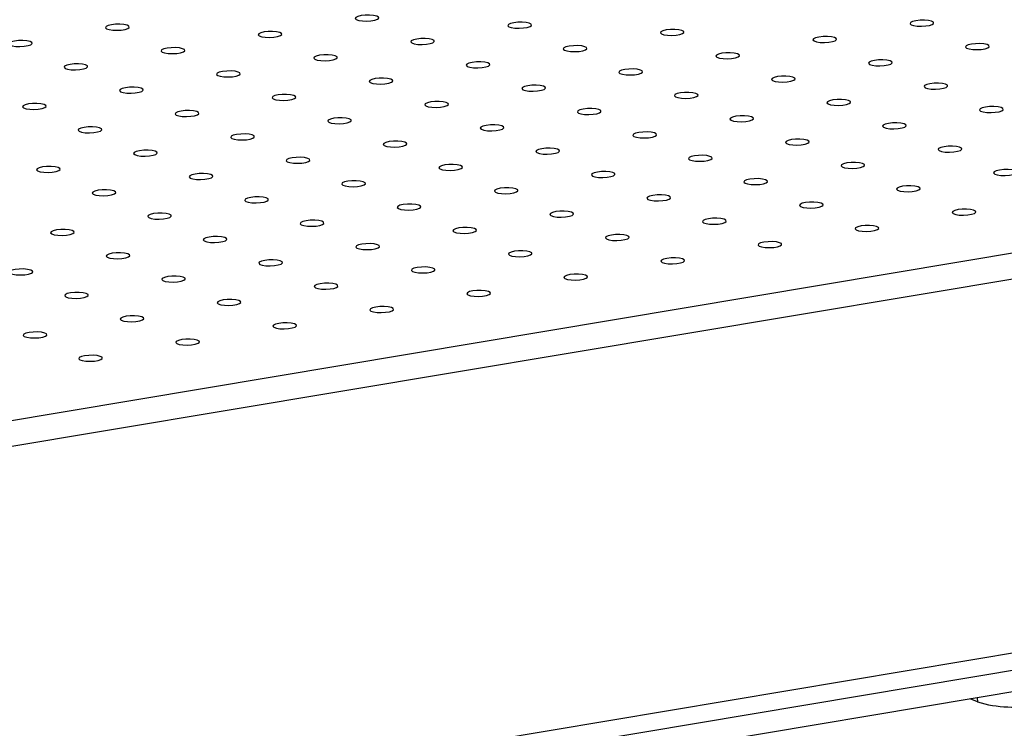
# Model space of a CAD drawing. Units: millimetres. Extents: x 12016 to 12313, y -7569 to -7359.
# Drawn here: x 12128 to 12146, y -7483 to -7470 of the extents above; entities that cross this region are included whole.
import ezdxf

# ---------------------------------------------------------------- set-up
doc = ezdxf.new("R2010")
doc.units = ezdxf.units.MM
doc.header["$LTSCALE"] = 10

msp = doc.modelspace()

# ---------------------------------------------------------------- linework, layer by layer
at = {"color": 7, "linetype": 'Continuous', "lineweight": 25}
for p, q in [((12086.53076, -7484.61683), (12169.48168, -7470.73905)), ((12169.49289, -7471.20998), (12086.54197, -7485.08776)), ((12168.99627, -7478.07717), (12086.32703, -7491.90783)), ((12086.71012, -7492.15168), (12169.66104, -7478.2739)), ((12169.67038, -7478.66634), (12086.71946, -7492.54412)), ((12145.22221, -7482.83297), (12145.09219, -7482.77829))]:
    msp.add_line(p, q, dxfattribs=at)
at = {"color": 8, "linetype": 'Continuous', "lineweight": 25}
msp.add_line((12145.2204, -7482.75684), (12145.22221, -7482.83297), dxfattribs=at)
at = {"color": 7, "linetype": 'Continuous', "lineweight": 25, "flags": 128}
for points in [[(12134.04403, -7470.38702), (12133.98383, -7470.40133), (12133.94619, -7470.41977), (12133.93618, -7470.43985), (12133.95517, -7470.45886), (12134.00058, -7470.47424), (12134.06628, -7470.4839), (12134.1434, -7470.48654), (12134.22152, -7470.4818), (12134.2901, -7470.47033), (12134.33987, -7470.45367), (12134.36411, -7470.43407), (12134.35954, -7470.41418), (12134.32678, -7470.39669), (12134.27027, -7470.38396), (12134.19762, -7470.3777), (12134.11865, -7470.37877), (12134.04403, -7470.38702)], [(12129.51563, -7470.55243), (12129.45544, -7470.56674), (12129.41779, -7470.58518), (12129.40779, -7470.60527), (12129.42677, -7470.62428), (12129.47218, -7470.63965), (12129.53788, -7470.64931), (12129.615, -7470.65195), (12129.69313, -7470.64721), (12129.76171, -7470.63574), (12129.81147, -7470.61908), (12129.83571, -7470.59948), (12129.83114, -7470.5796), (12129.79839, -7470.56211), (12129.74187, -7470.54937), (12129.66922, -7470.54312), (12129.59025, -7470.54419), (12129.51563, -7470.55243)], [(12136.81201, -7470.51612), (12136.75181, -7470.53043), (12136.71417, -7470.54888), (12136.70416, -7470.56896), (12136.72314, -7470.58797), (12136.76855, -7470.60334), (12136.83426, -7470.613), (12136.91138, -7470.61564), (12136.9895, -7470.6109), (12137.05808, -7470.59943), (12137.10785, -7470.58277), (12137.13208, -7470.56318), (12137.12752, -7470.54329), (12137.09476, -7470.5258), (12137.03824, -7470.51307), (12136.96559, -7470.50681), (12136.88663, -7470.50788), (12136.81201, -7470.51612)], [(12144.10838, -7470.47982), (12144.04818, -7470.49413), (12144.01054, -7470.51257), (12144.00053, -7470.53265), (12144.01952, -7470.55166), (12144.06493, -7470.56704), (12144.13063, -7470.5767), (12144.20775, -7470.57933), (12144.28587, -7470.5746), (12144.35445, -7470.56312), (12144.40422, -7470.54647), (12144.42846, -7470.52687), (12144.42389, -7470.50698), (12144.39113, -7470.48949), (12144.33462, -7470.47676), (12144.26197, -7470.4705), (12144.183, -7470.47157), (12144.10838, -7470.47982)], [(12132.28361, -7470.68154), (12132.22341, -7470.69585), (12132.18577, -7470.71429), (12132.17576, -7470.73437), (12132.19475, -7470.75338), (12132.24016, -7470.76876), (12132.30586, -7470.77842), (12132.38298, -7470.78105), (12132.46111, -7470.77632), (12132.52968, -7470.76485), (12132.57945, -7470.74819), (12132.60369, -7470.72859), (12132.59912, -7470.7087), (12132.56637, -7470.69121), (12132.50985, -7470.67848), (12132.4372, -7470.67222), (12132.35823, -7470.67329), (12132.28361, -7470.68154)], [(12139.57998, -7470.64523), (12139.51979, -7470.65954), (12139.48214, -7470.67798), (12139.47214, -7470.69807), (12139.49112, -7470.71708), (12139.53653, -7470.73245), (12139.60223, -7470.74211), (12139.67935, -7470.74475), (12139.75748, -7470.74001), (12139.82606, -7470.72854), (12139.87582, -7470.71188), (12139.90006, -7470.69228), (12139.89549, -7470.6724), (12139.86274, -7470.65491), (12139.80622, -7470.64217), (12139.73357, -7470.63592), (12139.6546, -7470.63699), (12139.57998, -7470.64523)], [(12142.34796, -7470.77434), (12142.28776, -7470.78865), (12142.25012, -7470.80709), (12142.24011, -7470.82717), (12142.2591, -7470.84618), (12142.30451, -7470.86156), (12142.37021, -7470.87122), (12142.44733, -7470.87385), (12142.52546, -7470.86912), (12142.59403, -7470.85764), (12142.6438, -7470.84099), (12142.66804, -7470.82139), (12142.66347, -7470.8015), (12142.63072, -7470.78401), (12142.5742, -7470.77128), (12142.50155, -7470.76502), (12142.42258, -7470.76609), (12142.34796, -7470.77434)], [(12127.75522, -7470.84695), (12127.69502, -7470.86126), (12127.65737, -7470.8797), (12127.64737, -7470.89979), (12127.66635, -7470.9188), (12127.71176, -7470.93417), (12127.77747, -7470.94383), (12127.85459, -7470.94647), (12127.93271, -7470.94173), (12128.00129, -7470.93026), (12128.05106, -7470.9136), (12128.07529, -7470.894), (12128.07072, -7470.87412), (12128.03797, -7470.85663), (12127.98145, -7470.84389), (12127.9088, -7470.83764), (12127.82984, -7470.83871), (12127.75522, -7470.84695)], [(12135.05159, -7470.81064), (12134.99139, -7470.82495), (12134.95375, -7470.8434), (12134.94374, -7470.86348), (12134.96273, -7470.88249), (12135.00814, -7470.89786), (12135.07384, -7470.90752), (12135.15096, -7470.91016), (12135.22908, -7470.90542), (12135.29766, -7470.89395), (12135.34743, -7470.87729), (12135.37166, -7470.8577), (12135.3671, -7470.83781), (12135.33434, -7470.82032), (12135.27782, -7470.80759), (12135.20518, -7470.80133), (12135.12621, -7470.8024), (12135.05159, -7470.81064)], [(12137.81956, -7470.93975), (12137.75937, -7470.95406), (12137.72172, -7470.9725), (12137.71172, -7470.99259), (12137.7307, -7471.0116), (12137.77611, -7471.02697), (12137.84181, -7471.03663), (12137.91894, -7471.03927), (12137.99706, -7471.03453), (12138.06564, -7471.02306), (12138.1154, -7471.0064), (12138.13964, -7470.9868), (12138.13507, -7470.96692), (12138.10232, -7470.94943), (12138.0458, -7470.93669), (12137.97315, -7470.93044), (12137.89419, -7470.93151), (12137.81956, -7470.93975)], [(12145.11594, -7470.90344), (12145.05574, -7470.91775), (12145.0181, -7470.9362), (12145.00809, -7470.95628), (12145.02708, -7470.97529), (12145.07248, -7470.99066), (12145.13819, -7471.00032), (12145.21531, -7471.00296), (12145.29343, -7470.99822), (12145.36201, -7470.98675), (12145.41178, -7470.97009), (12145.43601, -7470.9505), (12145.43145, -7470.93061), (12145.39869, -7470.91312), (12145.34217, -7470.90039), (12145.26953, -7470.89413), (12145.19056, -7470.8952), (12145.11594, -7470.90344)], [(12130.52319, -7470.97606), (12130.46299, -7470.99037), (12130.42535, -7471.00881), (12130.41535, -7471.02889), (12130.43433, -7471.0479), (12130.47974, -7471.06328), (12130.54544, -7471.07294), (12130.62256, -7471.07557), (12130.70069, -7471.07084), (12130.76926, -7471.05936), (12130.81903, -7471.04271), (12130.84327, -7471.02311), (12130.8387, -7471.00322), (12130.80595, -7470.98573), (12130.74943, -7470.973), (12130.67678, -7470.96674), (12130.59781, -7470.96781), (12130.52319, -7470.97606)], [(12133.29117, -7471.10516), (12133.23097, -7471.11947), (12133.19333, -7471.13792), (12133.18332, -7471.158), (12133.20231, -7471.17701), (12133.24772, -7471.19238), (12133.31342, -7471.20204), (12133.39054, -7471.20468), (12133.46866, -7471.19994), (12133.53724, -7471.18847), (12133.58701, -7471.17181), (12133.61125, -7471.15222), (12133.60668, -7471.13233), (12133.57392, -7471.11484), (12133.51741, -7471.10211), (12133.44476, -7471.09585), (12133.36579, -7471.09692), (12133.29117, -7471.10516)], [(12140.58754, -7471.06886), (12140.52734, -7471.08317), (12140.4897, -7471.10161), (12140.4797, -7471.12169), (12140.49868, -7471.1407), (12140.54409, -7471.15608), (12140.60979, -7471.16574), (12140.68691, -7471.16837), (12140.76504, -7471.16364), (12140.83361, -7471.15216), (12140.88338, -7471.13551), (12140.90762, -7471.11591), (12140.90305, -7471.09602), (12140.8703, -7471.07853), (12140.81378, -7471.0658), (12140.74113, -7471.05954), (12140.66216, -7471.06061), (12140.58754, -7471.06886)], [(12128.76277, -7471.27058), (12128.70258, -7471.28489), (12128.66493, -7471.30333), (12128.65493, -7471.32341), (12128.67391, -7471.34242), (12128.71932, -7471.3578), (12128.78502, -7471.36746), (12128.86214, -7471.37009), (12128.94027, -7471.36536), (12129.00885, -7471.35388), (12129.05861, -7471.33723), (12129.08285, -7471.31763), (12129.07828, -7471.29774), (12129.04553, -7471.28025), (12128.98901, -7471.26752), (12128.91636, -7471.26126), (12128.8374, -7471.26233), (12128.76277, -7471.27058)], [(12136.05915, -7471.23427), (12135.99895, -7471.24858), (12135.96131, -7471.26702), (12135.9513, -7471.28711), (12135.97028, -7471.30612), (12136.01569, -7471.32149), (12136.0814, -7471.33115), (12136.15852, -7471.33379), (12136.23664, -7471.32905), (12136.30522, -7471.31758), (12136.35499, -7471.30092), (12136.37922, -7471.28132), (12136.37466, -7471.26144), (12136.3419, -7471.24395), (12136.28538, -7471.23121), (12136.21273, -7471.22496), (12136.13377, -7471.22602), (12136.05915, -7471.23427)], [(12143.35552, -7471.19796), (12143.29532, -7471.21227), (12143.25768, -7471.23072), (12143.24767, -7471.2508), (12143.26666, -7471.26981), (12143.31207, -7471.28518), (12143.37777, -7471.29484), (12143.45489, -7471.29748), (12143.53301, -7471.29274), (12143.60159, -7471.28127), (12143.65136, -7471.26461), (12143.6756, -7471.24502), (12143.67103, -7471.22513), (12143.63827, -7471.20764), (12143.58176, -7471.19491), (12143.50911, -7471.18865), (12143.43014, -7471.18972), (12143.35552, -7471.19796)], [(12131.53075, -7471.39968), (12131.47055, -7471.41399), (12131.43291, -7471.43244), (12131.42291, -7471.45252), (12131.44189, -7471.47153), (12131.4873, -7471.4869), (12131.553, -7471.49656), (12131.63012, -7471.4992), (12131.70825, -7471.49446), (12131.77682, -7471.48299), (12131.82659, -7471.46633), (12131.85083, -7471.44674), (12131.84626, -7471.42685), (12131.81351, -7471.40936), (12131.75699, -7471.39663), (12131.68434, -7471.39037), (12131.60537, -7471.39144), (12131.53075, -7471.39968)], [(12138.82712, -7471.36338), (12138.76693, -7471.37769), (12138.72928, -7471.39613), (12138.71928, -7471.41621), (12138.73826, -7471.43522), (12138.78367, -7471.4506), (12138.84937, -7471.46026), (12138.92649, -7471.46289), (12139.00462, -7471.45816), (12139.0732, -7471.44668), (12139.12296, -7471.43002), (12139.1472, -7471.41043), (12139.14263, -7471.39054), (12139.10988, -7471.37305), (12139.05336, -7471.36032), (12138.98071, -7471.35406), (12138.90174, -7471.35513), (12138.82712, -7471.36338)], [(12141.5951, -7471.49248), (12141.5349, -7471.50679), (12141.49726, -7471.52524), (12141.48725, -7471.54532), (12141.50624, -7471.56433), (12141.55165, -7471.5797), (12141.61735, -7471.58936), (12141.69447, -7471.592), (12141.7726, -7471.58726), (12141.84117, -7471.57579), (12141.89094, -7471.55913), (12141.91518, -7471.53954), (12141.91061, -7471.51965), (12141.87786, -7471.50216), (12141.82134, -7471.48943), (12141.74869, -7471.48317), (12141.66972, -7471.48424), (12141.5951, -7471.49248)], [(12134.29873, -7471.52879), (12134.23853, -7471.5431), (12134.20089, -7471.56154), (12134.19088, -7471.58163), (12134.20987, -7471.60064), (12134.25528, -7471.61601), (12134.32098, -7471.62567), (12134.3981, -7471.62831), (12134.47622, -7471.62357), (12134.5448, -7471.6121), (12134.59457, -7471.59544), (12134.6188, -7471.57584), (12134.61424, -7471.55596), (12134.58148, -7471.53847), (12134.52496, -7471.52573), (12134.45232, -7471.51948), (12134.37335, -7471.52054), (12134.29873, -7471.52879)], [(12137.0667, -7471.6579), (12137.00651, -7471.67221), (12136.96886, -7471.69065), (12136.95886, -7471.71073), (12136.97784, -7471.72974), (12137.02325, -7471.74512), (12137.08895, -7471.75478), (12137.16608, -7471.75741), (12137.2442, -7471.75268), (12137.31278, -7471.7412), (12137.36254, -7471.72454), (12137.38678, -7471.70495), (12137.38221, -7471.68506), (12137.34946, -7471.66757), (12137.29294, -7471.65484), (12137.22029, -7471.64858), (12137.14133, -7471.64965), (12137.0667, -7471.6579)], [(12144.36308, -7471.62159), (12144.30288, -7471.6359), (12144.26524, -7471.65434), (12144.25523, -7471.67442), (12144.27422, -7471.69344), (12144.31963, -7471.70881), (12144.38533, -7471.71847), (12144.46245, -7471.72111), (12144.54057, -7471.71637), (12144.60915, -7471.7049), (12144.65892, -7471.68824), (12144.68315, -7471.66864), (12144.67859, -7471.64876), (12144.64583, -7471.63127), (12144.58931, -7471.61853), (12144.51667, -7471.61228), (12144.4377, -7471.61334), (12144.36308, -7471.62159)], [(12129.77033, -7471.6942), (12129.71014, -7471.70851), (12129.67249, -7471.72696), (12129.66249, -7471.74704), (12129.68147, -7471.76605), (12129.72688, -7471.78142), (12129.79258, -7471.79108), (12129.8697, -7471.79372), (12129.94783, -7471.78898), (12130.0164, -7471.77751), (12130.06617, -7471.76085), (12130.09041, -7471.74126), (12130.08584, -7471.72137), (12130.05309, -7471.70388), (12129.99657, -7471.69115), (12129.92392, -7471.68489), (12129.84495, -7471.68596), (12129.77033, -7471.6942)], [(12132.53831, -7471.82331), (12132.47811, -7471.83762), (12132.44047, -7471.85606), (12132.43046, -7471.87615), (12132.44945, -7471.89516), (12132.49486, -7471.91053), (12132.56056, -7471.92019), (12132.63768, -7471.92283), (12132.7158, -7471.91809), (12132.78438, -7471.90662), (12132.83415, -7471.88996), (12132.85839, -7471.87036), (12132.85382, -7471.85048), (12132.82106, -7471.83299), (12132.76455, -7471.82025), (12132.6919, -7471.814), (12132.61293, -7471.81506), (12132.53831, -7471.82331)], [(12139.83468, -7471.787), (12139.77448, -7471.80131), (12139.73684, -7471.81976), (12139.72684, -7471.83984), (12139.74582, -7471.85885), (12139.79123, -7471.87422), (12139.85693, -7471.88388), (12139.93405, -7471.88652), (12140.01218, -7471.88178), (12140.08075, -7471.87031), (12140.13052, -7471.85365), (12140.15476, -7471.83406), (12140.15019, -7471.81417), (12140.11744, -7471.79668), (12140.06092, -7471.78395), (12139.98827, -7471.77769), (12139.9093, -7471.77876), (12139.83468, -7471.787)], [(12128.00991, -7471.98872), (12127.94972, -7472.00303), (12127.91207, -7472.02148), (12127.90207, -7472.04156), (12127.92105, -7472.06057), (12127.96646, -7472.07594), (12128.03216, -7472.0856), (12128.10928, -7472.08824), (12128.18741, -7472.0835), (12128.25599, -7472.07203), (12128.30575, -7472.05537), (12128.32999, -7472.03578), (12128.32542, -7472.01589), (12128.29267, -7471.9984), (12128.23615, -7471.98567), (12128.1635, -7471.97941), (12128.08454, -7471.98048), (12128.00991, -7471.98872)], [(12135.30629, -7471.95242), (12135.24609, -7471.96673), (12135.20845, -7471.98517), (12135.19844, -7472.00525), (12135.21742, -7472.02426), (12135.26283, -7472.03964), (12135.32854, -7472.0493), (12135.40566, -7472.05193), (12135.48378, -7472.0472), (12135.55236, -7472.03572), (12135.60213, -7472.01906), (12135.62636, -7471.99947), (12135.6218, -7471.97958), (12135.58904, -7471.96209), (12135.53252, -7471.94936), (12135.45988, -7471.9431), (12135.38091, -7471.94417), (12135.30629, -7471.95242)], [(12142.60266, -7471.91611), (12142.54246, -7471.93042), (12142.50482, -7471.94886), (12142.49481, -7471.96894), (12142.5138, -7471.98796), (12142.55921, -7472.00333), (12142.62491, -7472.01299), (12142.70203, -7472.01563), (12142.78015, -7472.01089), (12142.84873, -7471.99942), (12142.8985, -7471.98276), (12142.92274, -7471.96316), (12142.91817, -7471.94328), (12142.88541, -7471.92579), (12142.8289, -7471.91305), (12142.75625, -7471.9068), (12142.67728, -7471.90786), (12142.60266, -7471.91611)], [(12130.77789, -7472.11783), (12130.71769, -7472.13214), (12130.68005, -7472.15058), (12130.67005, -7472.17067), (12130.68903, -7472.18968), (12130.73444, -7472.20505), (12130.80014, -7472.21471), (12130.87726, -7472.21735), (12130.95539, -7472.21261), (12131.02396, -7472.20114), (12131.07373, -7472.18448), (12131.09797, -7472.16488), (12131.0934, -7472.145), (12131.06065, -7472.12751), (12131.00413, -7472.11477), (12130.93148, -7472.10852), (12130.85251, -7472.10958), (12130.77789, -7472.11783)], [(12138.07426, -7472.08152), (12138.01407, -7472.09583), (12137.97642, -7472.11428), (12137.96642, -7472.13436), (12137.9854, -7472.15337), (12138.03081, -7472.16874), (12138.09651, -7472.1784), (12138.17363, -7472.18104), (12138.25176, -7472.1763), (12138.32034, -7472.16483), (12138.3701, -7472.14817), (12138.39434, -7472.12858), (12138.38977, -7472.10869), (12138.35702, -7472.0912), (12138.3005, -7472.07847), (12138.22785, -7472.07221), (12138.14888, -7472.07328), (12138.07426, -7472.08152)], [(12140.84224, -7472.21063), (12140.78204, -7472.22494), (12140.7444, -7472.24338), (12140.73439, -7472.26346), (12140.75338, -7472.28248), (12140.79879, -7472.29785), (12140.86449, -7472.30751), (12140.94161, -7472.31015), (12141.01974, -7472.30541), (12141.08831, -7472.29394), (12141.13808, -7472.27728), (12141.16232, -7472.25768), (12141.15775, -7472.2378), (12141.125, -7472.2203), (12141.06848, -7472.20757), (12140.99583, -7472.20132), (12140.91686, -7472.20238), (12140.84224, -7472.21063)], [(12145.37064, -7472.04522), (12145.31044, -7472.05953), (12145.2728, -7472.07797), (12145.26279, -7472.09805), (12145.28177, -7472.11706), (12145.32718, -7472.13244), (12145.39289, -7472.1421), (12145.47001, -7472.14473), (12145.54813, -7472.14), (12145.61671, -7472.12852), (12145.66648, -7472.11186), (12145.69071, -7472.09227), (12145.68615, -7472.07238), (12145.65339, -7472.05489), (12145.59687, -7472.04216), (12145.52422, -7472.0359), (12145.44526, -7472.03697), (12145.37064, -7472.04522)], [(12133.54587, -7472.24694), (12133.48567, -7472.26125), (12133.44803, -7472.27969), (12133.43802, -7472.29977), (12133.45701, -7472.31878), (12133.50242, -7472.33416), (12133.56812, -7472.34382), (12133.64524, -7472.34645), (12133.72336, -7472.34172), (12133.79194, -7472.33024), (12133.84171, -7472.31358), (12133.86594, -7472.29399), (12133.86138, -7472.2741), (12133.82862, -7472.25661), (12133.77211, -7472.24388), (12133.69946, -7472.23762), (12133.62049, -7472.23869), (12133.54587, -7472.24694)], [(12136.31385, -7472.37604), (12136.25365, -7472.39035), (12136.216, -7472.40879), (12136.206, -7472.42888), (12136.22498, -7472.44789), (12136.27039, -7472.46326), (12136.33609, -7472.47292), (12136.41322, -7472.47556), (12136.49134, -7472.47082), (12136.55992, -7472.45935), (12136.60969, -7472.44269), (12136.63392, -7472.4231), (12136.62935, -7472.40321), (12136.5966, -7472.38572), (12136.54008, -7472.37299), (12136.46743, -7472.36673), (12136.38847, -7472.3678), (12136.31385, -7472.37604)], [(12143.61022, -7472.33974), (12143.55002, -7472.35405), (12143.51238, -7472.37249), (12143.50237, -7472.39257), (12143.52136, -7472.41158), (12143.56677, -7472.42696), (12143.63247, -7472.43662), (12143.70959, -7472.43925), (12143.78771, -7472.43452), (12143.85629, -7472.42304), (12143.90606, -7472.40638), (12143.93029, -7472.38679), (12143.92573, -7472.3669), (12143.89297, -7472.34941), (12143.83645, -7472.33668), (12143.76381, -7472.33042), (12143.68484, -7472.33149), (12143.61022, -7472.33974)], [(12129.01747, -7472.41235), (12128.95728, -7472.42666), (12128.91963, -7472.4451), (12128.90963, -7472.46519), (12128.92861, -7472.4842), (12128.97402, -7472.49957), (12129.03972, -7472.50923), (12129.11684, -7472.51187), (12129.19497, -7472.50713), (12129.26355, -7472.49566), (12129.31331, -7472.479), (12129.33755, -7472.4594), (12129.33298, -7472.43952), (12129.30023, -7472.42203), (12129.24371, -7472.40929), (12129.17106, -7472.40304), (12129.09209, -7472.4041), (12129.01747, -7472.41235)], [(12131.78545, -7472.54146), (12131.72525, -7472.55577), (12131.68761, -7472.57421), (12131.6776, -7472.59429), (12131.69659, -7472.6133), (12131.742, -7472.62868), (12131.8077, -7472.63834), (12131.88482, -7472.64097), (12131.96295, -7472.63624), (12132.03152, -7472.62476), (12132.08129, -7472.6081), (12132.10553, -7472.58851), (12132.10096, -7472.56862), (12132.0682, -7472.55113), (12132.01169, -7472.5384), (12131.93904, -7472.53214), (12131.86007, -7472.53321), (12131.78545, -7472.54146)], [(12139.08182, -7472.50515), (12139.02162, -7472.51946), (12138.98398, -7472.5379), (12138.97398, -7472.55798), (12138.99296, -7472.577), (12139.03837, -7472.59237), (12139.10407, -7472.60203), (12139.18119, -7472.60467), (12139.25932, -7472.59993), (12139.32789, -7472.58846), (12139.37766, -7472.5718), (12139.4019, -7472.5522), (12139.39733, -7472.53232), (12139.36458, -7472.51482), (12139.30806, -7472.50209), (12139.23541, -7472.49584), (12139.15644, -7472.4969), (12139.08182, -7472.50515)], [(12134.55343, -7472.67056), (12134.49323, -7472.68487), (12134.45559, -7472.70331), (12134.44558, -7472.7234), (12134.46457, -7472.74241), (12134.50997, -7472.75778), (12134.57568, -7472.76744), (12134.6528, -7472.77008), (12134.73092, -7472.76534), (12134.7995, -7472.75387), (12134.84927, -7472.73721), (12134.8735, -7472.71762), (12134.86894, -7472.69773), (12134.83618, -7472.68024), (12134.77966, -7472.66751), (12134.70702, -7472.66125), (12134.62805, -7472.66232), (12134.55343, -7472.67056)], [(12141.8498, -7472.63426), (12141.7896, -7472.64857), (12141.75196, -7472.66701), (12141.74195, -7472.68709), (12141.76094, -7472.7061), (12141.80635, -7472.72148), (12141.87205, -7472.73113), (12141.94917, -7472.73377), (12142.02729, -7472.72904), (12142.09587, -7472.71756), (12142.14564, -7472.7009), (12142.16988, -7472.68131), (12142.16531, -7472.66142), (12142.13255, -7472.64393), (12142.07604, -7472.6312), (12142.00339, -7472.62494), (12141.92442, -7472.62601), (12141.8498, -7472.63426)], [(12130.02503, -7472.83598), (12129.96483, -7472.85029), (12129.92719, -7472.86873), (12129.91719, -7472.88881), (12129.93617, -7472.90782), (12129.98158, -7472.9232), (12130.04728, -7472.93286), (12130.1244, -7472.93549), (12130.20253, -7472.93076), (12130.2711, -7472.91928), (12130.32087, -7472.90262), (12130.34511, -7472.88303), (12130.34054, -7472.86314), (12130.30779, -7472.84565), (12130.25127, -7472.83292), (12130.17862, -7472.82666), (12130.09965, -7472.82773), (12130.02503, -7472.83598)], [(12137.3214, -7472.79967), (12137.26121, -7472.81398), (12137.22356, -7472.83242), (12137.21356, -7472.8525), (12137.23254, -7472.87152), (12137.27795, -7472.88689), (12137.34365, -7472.89655), (12137.42077, -7472.89919), (12137.4989, -7472.89445), (12137.56748, -7472.88298), (12137.61724, -7472.86632), (12137.64148, -7472.84672), (12137.63691, -7472.82684), (12137.60416, -7472.80934), (12137.54764, -7472.79661), (12137.47499, -7472.79036), (12137.39602, -7472.79142), (12137.3214, -7472.79967)], [(12144.61778, -7472.76336), (12144.55758, -7472.77767), (12144.51994, -7472.79611), (12144.50993, -7472.8162), (12144.52891, -7472.83521), (12144.57432, -7472.85058), (12144.64003, -7472.86024), (12144.71715, -7472.86288), (12144.79527, -7472.85814), (12144.86385, -7472.84667), (12144.91362, -7472.83001), (12144.93785, -7472.81041), (12144.93329, -7472.79053), (12144.90053, -7472.77304), (12144.84401, -7472.76031), (12144.77136, -7472.75405), (12144.6924, -7472.75512), (12144.61778, -7472.76336)], [(12132.79301, -7472.96508), (12132.73281, -7472.97939), (12132.69517, -7472.99783), (12132.68516, -7473.01792), (12132.70415, -7473.03693), (12132.74956, -7473.0523), (12132.81526, -7473.06196), (12132.89238, -7473.0646), (12132.9705, -7473.05986), (12133.03908, -7473.04839), (12133.08885, -7473.03173), (12133.11309, -7473.01213), (12133.10852, -7472.99225), (12133.07576, -7472.97476), (12133.01925, -7472.96203), (12132.9466, -7472.95577), (12132.86763, -7472.95684), (12132.79301, -7472.96508)], [(12135.56099, -7473.09419), (12135.50079, -7473.1085), (12135.46314, -7473.12694), (12135.45314, -7473.14702), (12135.47212, -7473.16604), (12135.51753, -7473.18141), (12135.58324, -7473.19107), (12135.66036, -7473.19371), (12135.73848, -7473.18897), (12135.80706, -7473.1775), (12135.85683, -7473.16084), (12135.88106, -7473.14124), (12135.87649, -7473.12136), (12135.84374, -7473.10386), (12135.78722, -7473.09113), (12135.71457, -7473.08488), (12135.63561, -7473.08594), (12135.56099, -7473.09419)], [(12140.08938, -7472.92878), (12140.02918, -7472.94309), (12139.99154, -7472.96153), (12139.98154, -7472.98161), (12140.00052, -7473.00062), (12140.04593, -7473.016), (12140.11163, -7473.02565), (12140.18875, -7473.02829), (12140.26688, -7473.02356), (12140.33545, -7473.01208), (12140.38522, -7472.99542), (12140.40946, -7472.97583), (12140.40489, -7472.95594), (12140.37214, -7472.93845), (12140.31562, -7472.92572), (12140.24297, -7472.91946), (12140.164, -7472.92053), (12140.08938, -7472.92878)], [(12142.85736, -7473.05788), (12142.79716, -7473.07219), (12142.75952, -7473.09063), (12142.74951, -7473.11072), (12142.7685, -7473.12973), (12142.81391, -7473.1451), (12142.87961, -7473.15476), (12142.95673, -7473.1574), (12143.03485, -7473.15266), (12143.10343, -7473.14119), (12143.1532, -7473.12453), (12143.17743, -7473.10493), (12143.17287, -7473.08505), (12143.14011, -7473.06756), (12143.08359, -7473.05483), (12143.01095, -7473.04857), (12142.93198, -7473.04964), (12142.85736, -7473.05788)], [(12128.26461, -7473.1305), (12128.20442, -7473.14481), (12128.16677, -7473.16325), (12128.15677, -7473.18333), (12128.17575, -7473.20234), (12128.22116, -7473.21772), (12128.28686, -7473.22738), (12128.36398, -7473.23001), (12128.44211, -7473.22528), (12128.51069, -7473.2138), (12128.56045, -7473.19714), (12128.58469, -7473.17755), (12128.58012, -7473.15766), (12128.54737, -7473.14017), (12128.49085, -7473.12744), (12128.4182, -7473.12118), (12128.33923, -7473.12225), (12128.26461, -7473.1305)], [(12131.03259, -7473.2596), (12130.97239, -7473.27391), (12130.93475, -7473.29235), (12130.92474, -7473.31244), (12130.94373, -7473.33145), (12130.98914, -7473.34682), (12131.05484, -7473.35648), (12131.13196, -7473.35912), (12131.21009, -7473.35438), (12131.27866, -7473.34291), (12131.32843, -7473.32625), (12131.35267, -7473.30665), (12131.3481, -7473.28677), (12131.31535, -7473.26928), (12131.25883, -7473.25655), (12131.18618, -7473.25029), (12131.10721, -7473.25136), (12131.03259, -7473.2596)], [(12138.32896, -7473.2233), (12138.26877, -7473.23761), (12138.23112, -7473.25605), (12138.22112, -7473.27613), (12138.2401, -7473.29514), (12138.28551, -7473.31052), (12138.35121, -7473.32017), (12138.42833, -7473.32281), (12138.50646, -7473.31808), (12138.57503, -7473.3066), (12138.6248, -7473.28994), (12138.64904, -7473.27035), (12138.64447, -7473.25046), (12138.61172, -7473.23297), (12138.5552, -7473.22024), (12138.48255, -7473.21398), (12138.40358, -7473.21505), (12138.32896, -7473.2233)], [(12145.62533, -7473.18699), (12145.56514, -7473.2013), (12145.52749, -7473.21974), (12145.51749, -7473.23982), (12145.53647, -7473.25884), (12145.58188, -7473.27421), (12145.64758, -7473.28387), (12145.72471, -7473.28651), (12145.80283, -7473.28177), (12145.87141, -7473.2703), (12145.92117, -7473.25364), (12145.94541, -7473.23404), (12145.94084, -7473.21415), (12145.90809, -7473.19666), (12145.85157, -7473.18393), (12145.77892, -7473.17768), (12145.69996, -7473.17874), (12145.62533, -7473.18699)], [(12133.80057, -7473.38871), (12133.74037, -7473.40302), (12133.70273, -7473.42146), (12133.69272, -7473.44154), (12133.71171, -7473.46056), (12133.75711, -7473.47593), (12133.82282, -7473.48559), (12133.89994, -7473.48823), (12133.97806, -7473.48349), (12134.04664, -7473.47202), (12134.09641, -7473.45536), (12134.12064, -7473.43576), (12134.11608, -7473.41588), (12134.08332, -7473.39838), (12134.0268, -7473.38565), (12133.95416, -7473.3794), (12133.87519, -7473.38046), (12133.80057, -7473.38871)], [(12141.09694, -7473.3524), (12141.03674, -7473.36671), (12140.9991, -7473.38515), (12140.98909, -7473.40524), (12141.00808, -7473.42425), (12141.05349, -7473.43962), (12141.11919, -7473.44928), (12141.19631, -7473.45192), (12141.27443, -7473.44718), (12141.34301, -7473.43571), (12141.39278, -7473.41905), (12141.41702, -7473.39945), (12141.41245, -7473.37957), (12141.37969, -7473.36208), (12141.32318, -7473.34935), (12141.25053, -7473.34309), (12141.17156, -7473.34416), (12141.09694, -7473.3524)], [(12129.27217, -7473.55412), (12129.21197, -7473.56843), (12129.17433, -7473.58687), (12129.16433, -7473.60696), (12129.18331, -7473.62597), (12129.22872, -7473.64134), (12129.29442, -7473.651), (12129.37154, -7473.65364), (12129.44967, -7473.6489), (12129.51824, -7473.63743), (12129.56801, -7473.62077), (12129.59225, -7473.60117), (12129.58768, -7473.58129), (12129.55493, -7473.5638), (12129.49841, -7473.55107), (12129.42576, -7473.54481), (12129.34679, -7473.54588), (12129.27217, -7473.55412)], [(12136.56854, -7473.51782), (12136.50835, -7473.53213), (12136.4707, -7473.55057), (12136.4607, -7473.57065), (12136.47968, -7473.58966), (12136.52509, -7473.60504), (12136.59079, -7473.61469), (12136.66791, -7473.61733), (12136.74604, -7473.6126), (12136.81462, -7473.60112), (12136.86438, -7473.58446), (12136.88862, -7473.56487), (12136.88405, -7473.54498), (12136.8513, -7473.52749), (12136.79478, -7473.51476), (12136.72213, -7473.5085), (12136.64317, -7473.50957), (12136.56854, -7473.51782)], [(12143.86492, -7473.48151), (12143.80472, -7473.49582), (12143.76708, -7473.51426), (12143.75707, -7473.53434), (12143.77605, -7473.55336), (12143.82146, -7473.56873), (12143.88717, -7473.57839), (12143.96429, -7473.58103), (12144.04241, -7473.57629), (12144.11099, -7473.56482), (12144.16076, -7473.54816), (12144.18499, -7473.52856), (12144.18043, -7473.50867), (12144.14767, -7473.49118), (12144.09115, -7473.47845), (12144.0185, -7473.4722), (12143.93954, -7473.47326), (12143.86492, -7473.48151)], [(12132.04015, -7473.68323), (12131.97995, -7473.69754), (12131.94231, -7473.71598), (12131.9323, -7473.73606), (12131.95129, -7473.75508), (12131.9967, -7473.77045), (12132.0624, -7473.78011), (12132.13952, -7473.78275), (12132.21764, -7473.77801), (12132.28622, -7473.76654), (12132.33599, -7473.74988), (12132.36023, -7473.73028), (12132.35566, -7473.7104), (12132.3229, -7473.6929), (12132.26639, -7473.68017), (12132.19374, -7473.67392), (12132.11477, -7473.67498), (12132.04015, -7473.68323)], [(12134.80813, -7473.81234), (12134.74793, -7473.82665), (12134.71029, -7473.84509), (12134.70028, -7473.86517), (12134.71926, -7473.88418), (12134.76467, -7473.89956), (12134.83038, -7473.90921), (12134.9075, -7473.91185), (12134.98562, -7473.90712), (12135.0542, -7473.89564), (12135.10397, -7473.87898), (12135.1282, -7473.85939), (12135.12364, -7473.8395), (12135.09088, -7473.82201), (12135.03436, -7473.80928), (12134.96171, -7473.80302), (12134.88275, -7473.80409), (12134.80813, -7473.81234)], [(12139.33652, -7473.64692), (12139.27632, -7473.66123), (12139.23868, -7473.67967), (12139.22868, -7473.69976), (12139.24766, -7473.71877), (12139.29307, -7473.73414), (12139.35877, -7473.7438), (12139.43589, -7473.74644), (12139.51402, -7473.7417), (12139.58259, -7473.73023), (12139.63236, -7473.71357), (12139.6566, -7473.69397), (12139.65203, -7473.67409), (12139.61928, -7473.6566), (12139.56276, -7473.64387), (12139.49011, -7473.63761), (12139.41114, -7473.63868), (12139.33652, -7473.64692)], [(12142.1045, -7473.77603), (12142.0443, -7473.79034), (12142.00666, -7473.80878), (12141.99665, -7473.82886), (12142.01564, -7473.84788), (12142.06105, -7473.86325), (12142.12675, -7473.87291), (12142.20387, -7473.87555), (12142.28199, -7473.87081), (12142.35057, -7473.85934), (12142.40034, -7473.84268), (12142.42457, -7473.82308), (12142.42001, -7473.80319), (12142.38725, -7473.7857), (12142.33074, -7473.77297), (12142.25809, -7473.76672), (12142.17912, -7473.76778), (12142.1045, -7473.77603)], [(12130.27973, -7473.97775), (12130.21953, -7473.99206), (12130.18189, -7474.0105), (12130.17188, -7474.03058), (12130.19087, -7474.0496), (12130.23628, -7474.06497), (12130.30198, -7474.07463), (12130.3791, -7474.07727), (12130.45723, -7474.07253), (12130.5258, -7474.06106), (12130.57557, -7474.0444), (12130.59981, -7474.0248), (12130.59524, -7474.00492), (12130.56249, -7473.98742), (12130.50597, -7473.97469), (12130.43332, -7473.96844), (12130.35435, -7473.9695), (12130.27973, -7473.97775)], [(12137.5761, -7473.94144), (12137.51591, -7473.95575), (12137.47826, -7473.97419), (12137.46826, -7473.99428), (12137.48724, -7474.01329), (12137.53265, -7474.02866), (12137.59835, -7474.03832), (12137.67547, -7474.04096), (12137.7536, -7474.03622), (12137.82217, -7474.02475), (12137.87194, -7474.00809), (12137.89618, -7473.98849), (12137.89161, -7473.96861), (12137.85886, -7473.95112), (12137.80234, -7473.93839), (12137.72969, -7473.93213), (12137.65072, -7473.9332), (12137.5761, -7473.94144)], [(12144.87247, -7473.90514), (12144.81228, -7473.91945), (12144.77463, -7473.93789), (12144.76463, -7473.95797), (12144.78361, -7473.97698), (12144.82902, -7473.99236), (12144.89472, -7474.00201), (12144.97185, -7474.00465), (12145.04997, -7473.99992), (12145.11855, -7473.98844), (12145.16831, -7473.97178), (12145.19255, -7473.95219), (12145.18798, -7473.9323), (12145.15523, -7473.91481), (12145.09871, -7473.90208), (12145.02606, -7473.89582), (12144.9471, -7473.89689), (12144.87247, -7473.90514)], [(12133.04771, -7474.10686), (12132.98751, -7474.12117), (12132.94987, -7474.13961), (12132.93986, -7474.15969), (12132.95885, -7474.1787), (12133.00426, -7474.19408), (12133.06996, -7474.20373), (12133.14708, -7474.20637), (12133.2252, -7474.20164), (12133.29378, -7474.19016), (12133.34355, -7474.1735), (12133.36778, -7474.15391), (12133.36322, -7474.13402), (12133.33046, -7474.11653), (12133.27394, -7474.1038), (12133.2013, -7474.09754), (12133.12233, -7474.09861), (12133.04771, -7474.10686)], [(12140.34408, -7474.07055), (12140.28388, -7474.08486), (12140.24624, -7474.1033), (12140.23623, -7474.12338), (12140.25522, -7474.1424), (12140.30063, -7474.15777), (12140.36633, -7474.16743), (12140.44345, -7474.17007), (12140.52158, -7474.16533), (12140.59015, -7474.15386), (12140.63992, -7474.1372), (12140.66416, -7474.1176), (12140.65959, -7474.09771), (12140.62683, -7474.08022), (12140.57032, -7474.06749), (12140.49767, -7474.06124), (12140.4187, -7474.0623), (12140.34408, -7474.07055)], [(12128.51931, -7474.27227), (12128.45911, -7474.28658), (12128.42147, -7474.30502), (12128.41147, -7474.3251), (12128.43045, -7474.34412), (12128.47586, -7474.35949), (12128.54156, -7474.36915), (12128.61868, -7474.37179), (12128.69681, -7474.36705), (12128.76538, -7474.35558), (12128.81515, -7474.33892), (12128.83939, -7474.31932), (12128.83482, -7474.29944), (12128.80207, -7474.28194), (12128.74555, -7474.26921), (12128.6729, -7474.26296), (12128.59393, -7474.26402), (12128.51931, -7474.27227)], [(12135.81568, -7474.23596), (12135.75549, -7474.25027), (12135.71784, -7474.26871), (12135.70784, -7474.2888), (12135.72682, -7474.30781), (12135.77223, -7474.32318), (12135.83793, -7474.33284), (12135.91506, -7474.33548), (12135.99318, -7474.33074), (12136.06176, -7474.31927), (12136.11152, -7474.30261), (12136.13576, -7474.28301), (12136.13119, -7474.26313), (12136.09844, -7474.24564), (12136.04192, -7474.2329), (12135.96927, -7474.22665), (12135.89031, -7474.22772), (12135.81568, -7474.23596)], [(12143.11206, -7474.19966), (12143.05186, -7474.21397), (12143.01422, -7474.23241), (12143.00421, -7474.25249), (12143.0232, -7474.2715), (12143.0686, -7474.28688), (12143.13431, -7474.29653), (12143.21143, -7474.29917), (12143.28955, -7474.29444), (12143.35813, -7474.28296), (12143.4079, -7474.2663), (12143.43213, -7474.24671), (12143.42757, -7474.22682), (12143.39481, -7474.20933), (12143.33829, -7474.1966), (12143.26565, -7474.19034), (12143.18668, -7474.19141), (12143.11206, -7474.19966)], [(12131.28729, -7474.40138), (12131.22709, -7474.41569), (12131.18945, -7474.43413), (12131.17944, -7474.45421), (12131.19843, -7474.47322), (12131.24384, -7474.4886), (12131.30954, -7474.49825), (12131.38666, -7474.50089), (12131.46478, -7474.49616), (12131.53336, -7474.48468), (12131.58313, -7474.46802), (12131.60737, -7474.44843), (12131.6028, -7474.42854), (12131.57004, -7474.41105), (12131.51353, -7474.39832), (12131.44088, -7474.39206), (12131.36191, -7474.39313), (12131.28729, -7474.40138)], [(12134.05527, -7474.53048), (12133.99507, -7474.54479), (12133.95743, -7474.56323), (12133.94742, -7474.58332), (12133.9664, -7474.60233), (12134.01181, -7474.6177), (12134.07752, -7474.62736), (12134.15464, -7474.63), (12134.23276, -7474.62526), (12134.30134, -7474.61379), (12134.35111, -7474.59713), (12134.37534, -7474.57753), (12134.37078, -7474.55765), (12134.33802, -7474.54016), (12134.2815, -7474.52742), (12134.20885, -7474.52117), (12134.12989, -7474.52224), (12134.05527, -7474.53048)], [(12138.58366, -7474.36507), (12138.52346, -7474.37938), (12138.48582, -7474.39782), (12138.47582, -7474.4179), (12138.4948, -7474.43692), (12138.54021, -7474.45229), (12138.60591, -7474.46195), (12138.68303, -7474.46459), (12138.76116, -7474.45985), (12138.82973, -7474.44838), (12138.8795, -7474.43172), (12138.90374, -7474.41212), (12138.89917, -7474.39223), (12138.86642, -7474.37474), (12138.8099, -7474.36201), (12138.73725, -7474.35576), (12138.65828, -7474.35682), (12138.58366, -7474.36507)], [(12141.35164, -7474.49418), (12141.29144, -7474.50849), (12141.2538, -7474.52693), (12141.24379, -7474.54701), (12141.26278, -7474.56602), (12141.30819, -7474.5814), (12141.37389, -7474.59105), (12141.45101, -7474.59369), (12141.52913, -7474.58896), (12141.59771, -7474.57748), (12141.64748, -7474.56082), (12141.67172, -7474.54123), (12141.66715, -7474.52134), (12141.63439, -7474.50385), (12141.57788, -7474.49112), (12141.50523, -7474.48486), (12141.42626, -7474.48593), (12141.35164, -7474.49418)], [(12129.52687, -7474.6959), (12129.46667, -7474.71021), (12129.42903, -7474.72865), (12129.41902, -7474.74873), (12129.43801, -7474.76774), (12129.48342, -7474.78312), (12129.54912, -7474.79277), (12129.62624, -7474.79541), (12129.70437, -7474.79068), (12129.77294, -7474.7792), (12129.82271, -7474.76254), (12129.84695, -7474.74295), (12129.84238, -7474.72306), (12129.80963, -7474.70557), (12129.75311, -7474.69284), (12129.68046, -7474.68658), (12129.60149, -7474.68765), (12129.52687, -7474.6959)], [(12136.82324, -7474.65959), (12136.76305, -7474.6739), (12136.7254, -7474.69234), (12136.7154, -7474.71242), (12136.73438, -7474.73144), (12136.77979, -7474.74681), (12136.84549, -7474.75647), (12136.92261, -7474.75911), (12137.00074, -7474.75437), (12137.06932, -7474.7429), (12137.11908, -7474.72624), (12137.14332, -7474.70664), (12137.13875, -7474.68675), (12137.106, -7474.66926), (12137.04948, -7474.65653), (12136.97683, -7474.65028), (12136.89786, -7474.65134), (12136.82324, -7474.65959)], [(12132.29485, -7474.825), (12132.23465, -7474.83931), (12132.19701, -7474.85775), (12132.187, -7474.87784), (12132.20599, -7474.89685), (12132.2514, -7474.91222), (12132.3171, -7474.92188), (12132.39422, -7474.92452), (12132.47234, -7474.91978), (12132.54092, -7474.90831), (12132.59069, -7474.89165), (12132.61492, -7474.87205), (12132.61036, -7474.85217), (12132.5776, -7474.83468), (12132.52108, -7474.82194), (12132.44844, -7474.81569), (12132.36947, -7474.81676), (12132.29485, -7474.825)], [(12139.59122, -7474.7887), (12139.53102, -7474.80301), (12139.49338, -7474.82145), (12139.48337, -7474.84153), (12139.50236, -7474.86054), (12139.54777, -7474.87592), (12139.61347, -7474.88557), (12139.69059, -7474.88821), (12139.76872, -7474.88348), (12139.83729, -7474.872), (12139.88706, -7474.85534), (12139.9113, -7474.83575), (12139.90673, -7474.81586), (12139.87397, -7474.79837), (12139.81746, -7474.78564), (12139.74481, -7474.77938), (12139.66584, -7474.78045), (12139.59122, -7474.7887)], [(12127.76645, -7474.99042), (12127.70625, -7475.00473), (12127.66861, -7475.02317), (12127.65861, -7475.04325), (12127.67759, -7475.06226), (12127.723, -7475.07764), (12127.7887, -7475.08729), (12127.86582, -7475.08993), (12127.94395, -7475.0852), (12128.01252, -7475.07372), (12128.06229, -7475.05706), (12128.08653, -7475.03747), (12128.08196, -7475.01758), (12128.04921, -7475.00009), (12127.99269, -7474.98736), (12127.92004, -7474.9811), (12127.84107, -7474.98217), (12127.76645, -7474.99042)], [(12135.06282, -7474.95411), (12135.00263, -7474.96842), (12134.96498, -7474.98686), (12134.95498, -7475.00694), (12134.97396, -7475.02596), (12135.01937, -7475.04133), (12135.08507, -7475.05099), (12135.1622, -7475.05363), (12135.24032, -7475.04889), (12135.3089, -7475.03742), (12135.35866, -7475.02076), (12135.3829, -7475.00116), (12135.37833, -7474.98127), (12135.34558, -7474.96378), (12135.28906, -7474.95105), (12135.21641, -7474.9448), (12135.13745, -7474.94586), (12135.06282, -7474.95411)], [(12130.53443, -7475.11952), (12130.47423, -7475.13383), (12130.43659, -7475.15227), (12130.42658, -7475.17236), (12130.44557, -7475.19137), (12130.49098, -7475.20674), (12130.55668, -7475.2164), (12130.6338, -7475.21904), (12130.71192, -7475.2143), (12130.7805, -7475.20283), (12130.83027, -7475.18617), (12130.85451, -7475.16657), (12130.84994, -7475.14669), (12130.81718, -7475.1292), (12130.76067, -7475.11646), (12130.68802, -7475.11021), (12130.60905, -7475.11128), (12130.53443, -7475.11952)], [(12133.30241, -7475.24863), (12133.24221, -7475.26294), (12133.20457, -7475.28138), (12133.19456, -7475.30146), (12133.21354, -7475.32048), (12133.25895, -7475.33585), (12133.32466, -7475.34551), (12133.40178, -7475.34815), (12133.4799, -7475.34341), (12133.54848, -7475.33194), (12133.59825, -7475.31528), (12133.62248, -7475.29568), (12133.61792, -7475.27579), (12133.58516, -7475.2583), (12133.52864, -7475.24557), (12133.45599, -7475.23932), (12133.37703, -7475.24038), (12133.30241, -7475.24863)], [(12137.8308, -7475.08322), (12137.7706, -7475.09753), (12137.73296, -7475.11597), (12137.72296, -7475.13605), (12137.74194, -7475.15506), (12137.78735, -7475.17044), (12137.85305, -7475.18009), (12137.93017, -7475.18273), (12138.0083, -7475.178), (12138.07687, -7475.16652), (12138.12664, -7475.14986), (12138.15088, -7475.13027), (12138.14631, -7475.11038), (12138.11356, -7475.09289), (12138.05704, -7475.08016), (12137.98439, -7475.0739), (12137.90542, -7475.07497), (12137.8308, -7475.08322)], [(12128.77401, -7475.41404), (12128.71381, -7475.42835), (12128.67617, -7475.44679), (12128.66617, -7475.46688), (12128.68515, -7475.48589), (12128.73056, -7475.50126), (12128.79626, -7475.51092), (12128.87338, -7475.51356), (12128.95151, -7475.50882), (12129.02008, -7475.49735), (12129.06985, -7475.48069), (12129.09409, -7475.46109), (12129.08952, -7475.44121), (12129.05677, -7475.42372), (12129.00025, -7475.41098), (12128.9276, -7475.40473), (12128.84863, -7475.4058), (12128.77401, -7475.41404)], [(12136.07038, -7475.37774), (12136.01019, -7475.39205), (12135.97254, -7475.41049), (12135.96254, -7475.43057), (12135.98152, -7475.44958), (12136.02693, -7475.46496), (12136.09263, -7475.47461), (12136.16975, -7475.47725), (12136.24788, -7475.47252), (12136.31646, -7475.46104), (12136.36622, -7475.44438), (12136.39046, -7475.42479), (12136.38589, -7475.4049), (12136.35314, -7475.38741), (12136.29662, -7475.37468), (12136.22397, -7475.36842), (12136.145, -7475.36949), (12136.07038, -7475.37774)], [(12131.54199, -7475.54315), (12131.48179, -7475.55746), (12131.44415, -7475.5759), (12131.43414, -7475.59598), (12131.45313, -7475.615), (12131.49854, -7475.63037), (12131.56424, -7475.64003), (12131.64136, -7475.64267), (12131.71948, -7475.63793), (12131.78806, -7475.62646), (12131.83783, -7475.6098), (12131.86206, -7475.5902), (12131.8575, -7475.57031), (12131.82474, -7475.55282), (12131.76822, -7475.54009), (12131.69558, -7475.53384), (12131.61661, -7475.5349), (12131.54199, -7475.54315)], [(12134.30996, -7475.67226), (12134.24977, -7475.68657), (12134.21212, -7475.70501), (12134.20212, -7475.72509), (12134.2211, -7475.7441), (12134.26651, -7475.75948), (12134.33221, -7475.76913), (12134.40934, -7475.77177), (12134.48746, -7475.76704), (12134.55604, -7475.75556), (12134.6058, -7475.7389), (12134.63004, -7475.71931), (12134.62547, -7475.69942), (12134.59272, -7475.68193), (12134.5362, -7475.6692), (12134.46355, -7475.66294), (12134.38459, -7475.66401), (12134.30996, -7475.67226)], [(12129.78157, -7475.83767), (12129.72137, -7475.85198), (12129.68373, -7475.87042), (12129.67372, -7475.8905), (12129.69271, -7475.90952), (12129.73812, -7475.92489), (12129.80382, -7475.93455), (12129.88094, -7475.93719), (12129.95906, -7475.93245), (12130.02764, -7475.92098), (12130.07741, -7475.90432), (12130.10165, -7475.88472), (12130.09708, -7475.86483), (12130.06432, -7475.84734), (12130.00781, -7475.83461), (12129.93516, -7475.82836), (12129.85619, -7475.82942), (12129.78157, -7475.83767)], [(12128.02115, -7476.13219), (12127.96095, -7476.1465), (12127.92331, -7476.16494), (12127.91331, -7476.18502), (12127.93229, -7476.20404), (12127.9777, -7476.21941), (12128.0434, -7476.22907), (12128.12052, -7476.23171), (12128.19865, -7476.22697), (12128.26722, -7476.2155), (12128.31699, -7476.19884), (12128.34123, -7476.17924), (12128.33666, -7476.15935), (12128.30391, -7476.14186), (12128.24739, -7476.12913), (12128.17474, -7476.12288), (12128.09577, -7476.12394), (12128.02115, -7476.13219)], [(12132.54955, -7475.96678), (12132.48935, -7475.98109), (12132.45171, -7475.99953), (12132.4417, -7476.01961), (12132.46068, -7476.03862), (12132.50609, -7476.054), (12132.5718, -7476.06365), (12132.64892, -7476.06629), (12132.72704, -7476.06156), (12132.79562, -7476.05008), (12132.84539, -7476.03342), (12132.86962, -7476.01383), (12132.86506, -7475.99394), (12132.8323, -7475.97645), (12132.77578, -7475.96372), (12132.70314, -7475.95746), (12132.62417, -7475.95853), (12132.54955, -7475.96678)], [(12130.78913, -7476.2613), (12130.72893, -7476.27561), (12130.69129, -7476.29405), (12130.68128, -7476.31413), (12130.70027, -7476.33314), (12130.74568, -7476.34852), (12130.81138, -7476.35817), (12130.8885, -7476.36081), (12130.96662, -7476.35608), (12131.0352, -7476.3446), (12131.08497, -7476.32794), (12131.1092, -7476.30835), (12131.10464, -7476.28846), (12131.07188, -7476.27097), (12131.01537, -7476.25824), (12130.94272, -7476.25198), (12130.86375, -7476.25305), (12130.78913, -7476.2613)], [(12129.02871, -7476.55582), (12128.96851, -7476.57012), (12128.93087, -7476.58857), (12128.92086, -7476.60865), (12128.93985, -7476.62766), (12128.98526, -7476.64304), (12129.05096, -7476.65269), (12129.12808, -7476.65533), (12129.20621, -7476.6506), (12129.27478, -7476.63912), (12129.32455, -7476.62246), (12129.34879, -7476.60287), (12129.34422, -7476.58298), (12129.31146, -7476.56549), (12129.25495, -7476.55276), (12129.1823, -7476.5465), (12129.10333, -7476.54757), (12129.02871, -7476.55582)]]:
    msp.add_lwpolyline(points, dxfattribs=at)
at = {"color": 7, "linetype": 'Continuous', "lineweight": 25}
msp.add_arc((12145.88489, -7480.52023), 2.4058, 254.011296, 280.64769, dxfattribs=at)

doc.saveas('drawing.dxf')
